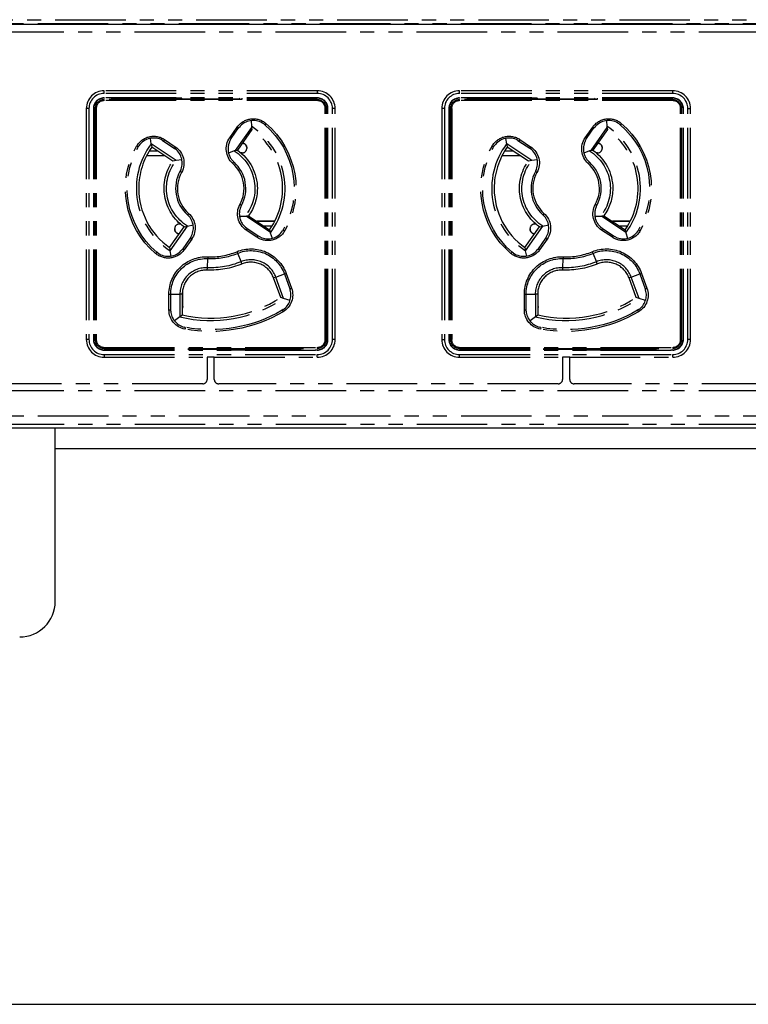
# Model space of a CAD drawing. Extents: x 134 to 1814, y 1953 to 3141.
# Drawn here: x 668 to 750, y 2555 to 2666 of the extents above; entities that cross this region are included whole.
import ezdxf

# ---------------------------------------------------------------- set-up
doc = ezdxf.new("R2010")
doc.units = 0
doc.linetypes.add('PHANTOM', pattern=[63.5, 31.75, -6.35, 6.35, -6.35, 6.35, -6.35])
doc.layers.get('0').update_dxf_attribs({"linetype": 'CONTINUOUS'})

msp = doc.modelspace()

# ---------------------------------------------------------------- linework, layer by layer
at = {"color": 5, "linetype": 'PHANTOM', "ltscale": 0.25}
for p, q in [((479.16, 2665.1), (879.01, 2665.1)), ((481.13, 2665.51), (881.03, 2665.51)), ((878.99, 2664.1), (479.18, 2664.1)), ((701.13, 2657.51), (677.13, 2657.51)), ((677.13, 2657.21), (677.13, 2657.51)), ((701.13, 2657.51), (701.13, 2657.21)), ((741.13, 2657.51), (717.13, 2657.51)), ((717.13, 2657.21), (717.13, 2657.51)), ((741.13, 2657.21), (741.13, 2657.51)), ((701.13, 2657.21), (677.13, 2657.21)), ((701.13, 2656.71), (677.13, 2656.71)), ((677.13, 2656.71), (677.13, 2656.67)), ((685.88, 2656.67), (677.13, 2656.67)), ((677.13, 2656.4), (677.13, 2656.51)), ((685.63, 2656.51), (677.13, 2656.51)), ((701.13, 2656.4), (677.13, 2656.4)), ((685.63, 2656.51), (685.63, 2656.67)), ((692.63, 2656.51), (685.63, 2656.51)), ((685.88, 2656.67), (685.93, 2656.62)), ((685.93, 2656.62), (692.33, 2656.62)), ((685.93, 2656.51), (685.93, 2656.62)), ((692.38, 2656.67), (692.33, 2656.62)), ((692.33, 2656.62), (692.33, 2656.51)), ((701.13, 2656.67), (692.38, 2656.67)), ((692.63, 2656.67), (692.63, 2656.51)), ((701.13, 2656.51), (692.63, 2656.51)), ((701.13, 2656.71), (701.13, 2656.67)), ((701.13, 2656.4), (701.13, 2656.51)), ((741.13, 2657.21), (717.13, 2657.21)), ((741.13, 2656.71), (717.13, 2656.71)), ((717.13, 2656.71), (717.13, 2656.67)), ((725.88, 2656.67), (717.13, 2656.67)), ((717.13, 2656.4), (717.13, 2656.51)), ((725.63, 2656.51), (717.13, 2656.51)), ((741.13, 2656.4), (717.13, 2656.4)), ((725.63, 2656.51), (725.63, 2656.67)), ((732.63, 2656.51), (725.63, 2656.51)), ((725.88, 2656.67), (725.93, 2656.62)), ((725.93, 2656.62), (732.33, 2656.62)), ((725.93, 2656.51), (725.93, 2656.62)), ((732.38, 2656.67), (732.33, 2656.62)), ((732.33, 2656.62), (732.33, 2656.51)), ((741.13, 2656.67), (732.38, 2656.67)), ((732.63, 2656.67), (732.63, 2656.51)), ((741.13, 2656.51), (732.63, 2656.51)), ((741.13, 2656.71), (741.13, 2656.67)), ((741.13, 2656.4), (741.13, 2656.51)), ((675.13, 2655.51), (675.13, 2629.51)), ((675.43, 2655.51), (675.13, 2655.51)), ((675.43, 2655.51), (675.43, 2629.51)), ((675.93, 2655.51), (675.98, 2655.51)), ((675.93, 2655.51), (675.93, 2629.51)), ((675.98, 2655.51), (675.98, 2629.51)), ((676.25, 2655.51), (676.13, 2655.51)), ((676.13, 2655.51), (676.13, 2629.51)), ((676.25, 2655.51), (676.25, 2629.51)), ((702.02, 2629.51), (702.02, 2655.51)), ((702.02, 2655.51), (702.13, 2655.51)), ((702.13, 2629.51), (702.13, 2655.51)), ((702.33, 2655.51), (702.29, 2655.51)), ((702.29, 2629.51), (702.29, 2655.51)), ((702.33, 2629.51), (702.33, 2655.51)), ((702.83, 2629.51), (702.83, 2655.51)), ((703.13, 2655.51), (702.83, 2655.51)), ((703.13, 2629.51), (703.13, 2655.51)), ((715.13, 2655.51), (715.13, 2629.51)), ((715.43, 2655.51), (715.13, 2655.51)), ((715.43, 2655.51), (715.43, 2629.51)), ((715.93, 2655.51), (715.93, 2629.51)), ((715.93, 2655.51), (715.98, 2655.51)), ((715.98, 2655.51), (715.98, 2629.51)), ((716.13, 2655.51), (716.13, 2629.51)), ((716.25, 2655.51), (716.13, 2655.51)), ((716.25, 2655.51), (716.25, 2629.51)), ((742.02, 2629.51), (742.02, 2655.51)), ((742.02, 2655.51), (742.13, 2655.51)), ((742.13, 2629.51), (742.13, 2655.51)), ((742.29, 2629.51), (742.29, 2655.51)), ((742.33, 2655.51), (742.29, 2655.51)), ((742.33, 2629.51), (742.33, 2655.51)), ((742.83, 2629.51), (742.83, 2655.51)), ((742.83, 2655.51), (743.13, 2655.51)), ((743.13, 2629.51), (743.13, 2655.51)), ((693.69, 2654.14), (693.72, 2653.51)), ((733.69, 2654.14), (733.72, 2653.51)), ((691.28, 2652.22), (692.12, 2653.42)), ((691.43, 2652.12), (692.26, 2653.32)), ((693.72, 2653.39), (691.9, 2650.78)), ((692.12, 2653.42), (692.26, 2653.32)), ((693.77, 2653.16), (692.13, 2650.82)), ((692.26, 2653.32), (692.48, 2653.54)), ((693.72, 2653.51), (693.72, 2653.39)), ((693.72, 2653.39), (693.77, 2653.16)), ((695.1, 2653.77), (695.22, 2653.68)), ((695.34, 2653.83), (695.22, 2653.68)), ((731.28, 2652.22), (732.12, 2653.42)), ((731.43, 2652.12), (732.26, 2653.32)), ((733.72, 2653.39), (731.9, 2650.78)), ((732.12, 2653.42), (732.26, 2653.32)), ((733.77, 2653.16), (732.13, 2650.82)), ((732.26, 2653.32), (732.48, 2653.54)), ((733.72, 2653.51), (733.72, 2653.39)), ((733.72, 2653.39), (733.77, 2653.16)), ((735.1, 2653.77), (735.22, 2653.68)), ((735.34, 2653.83), (735.22, 2653.68)), ((682.44, 2651.53), (682.34, 2652.15)), ((683.71, 2651.92), (683.82, 2651.85)), ((683.93, 2652.02), (683.82, 2651.85)), ((683.82, 2651.85), (685.03, 2651.05)), ((683.93, 2652.02), (685.14, 2651.21)), ((691.28, 2652.22), (691.43, 2652.12)), ((691.29, 2651.84), (691.43, 2652.12)), ((722.44, 2651.53), (722.34, 2652.15)), ((723.71, 2651.92), (723.82, 2651.85)), ((723.93, 2652.02), (723.82, 2651.85)), ((723.82, 2651.85), (725.03, 2651.05)), ((723.93, 2652.02), (725.14, 2651.21)), ((731.28, 2652.22), (731.43, 2652.12)), ((731.29, 2651.84), (731.43, 2652.12)), ((680.97, 2651.18), (680.8, 2651.28)), ((680.97, 2651.18), (681.05, 2651.3)), ((683.18, 2650.71), (682.21, 2650.71)), ((685.26, 2649.65), (682.44, 2651.53)), ((682.44, 2651.53), (682.5, 2651.17)), ((684.88, 2649.58), (682.5, 2651.17)), ((685.14, 2651.21), (685.03, 2651.05)), ((685.03, 2651.05), (685.13, 2650.97)), ((691.77, 2650.74), (691.14, 2650.5)), ((691.9, 2650.78), (691.77, 2650.74)), ((691.9, 2650.78), (692.13, 2650.82)), ((692.68, 2651.61), (692.68, 2651.61)), ((692.68, 2651.61), (692.68, 2651.61)), ((693.18, 2651.11), (693.18, 2651.11)), ((693.18, 2651.11), (693.18, 2651.01)), ((720.97, 2651.18), (720.8, 2651.28)), ((720.97, 2651.18), (721.05, 2651.3)), ((723.18, 2650.71), (722.21, 2650.71)), ((725.26, 2649.65), (722.44, 2651.53)), ((722.44, 2651.53), (722.5, 2651.17)), ((724.88, 2649.58), (722.5, 2651.17)), ((725.14, 2651.21), (725.03, 2651.05)), ((725.03, 2651.05), (725.13, 2650.97)), ((731.77, 2650.74), (731.14, 2650.5)), ((731.9, 2650.78), (731.77, 2650.74)), ((731.9, 2650.78), (732.13, 2650.82)), ((732.68, 2651.61), (732.68, 2651.61)), ((732.68, 2651.61), (732.68, 2651.61)), ((733.18, 2651.11), (733.18, 2651.11)), ((733.18, 2651.11), (733.18, 2651.01)), ((681.93, 2650.21), (683.93, 2650.21)), ((681.94, 2650.24), (683.78, 2650.24)), ((683.78, 2650.24), (683.78, 2650.31)), ((683.78, 2650.24), (683.79, 2650.25)), ((683.79, 2650.25), (683.8, 2650.3)), ((683.88, 2650.25), (683.79, 2650.25)), ((685.26, 2649.65), (684.88, 2649.58)), ((685.89, 2649.73), (685.26, 2649.65)), ((692.68, 2650.51), (692.53, 2650.51)), ((721.93, 2650.21), (723.93, 2650.21)), ((721.94, 2650.24), (723.78, 2650.24)), ((723.78, 2650.24), (723.78, 2650.31)), ((723.78, 2650.24), (723.79, 2650.25)), ((723.79, 2650.25), (723.8, 2650.3)), ((723.88, 2650.25), (723.79, 2650.25)), ((725.26, 2649.65), (724.88, 2649.58)), ((725.89, 2649.73), (725.26, 2649.65)), ((732.68, 2650.51), (732.53, 2650.51)), ((685.72, 2648.51), (685.68, 2648.41)), ((691.62, 2649.32), (691.75, 2649.46)), ((691.75, 2649.46), (691.68, 2649.54)), ((725.72, 2648.51), (725.68, 2648.41)), ((731.62, 2649.32), (731.75, 2649.46)), ((731.75, 2649.46), (731.68, 2649.54)), ((685.85, 2648.32), (685.68, 2648.41)), ((725.85, 2648.32), (725.68, 2648.41)), ((692.59, 2644.61), (692.42, 2644.71)), ((692.55, 2644.52), (692.59, 2644.61)), ((732.59, 2644.61), (732.42, 2644.71)), ((732.55, 2644.52), (732.59, 2644.61)), ((686.64, 2643.71), (686.51, 2643.56)), ((686.51, 2643.56), (686.59, 2643.49)), ((692.36, 2643.4), (693.02, 2643.4)), ((693.02, 2643.4), (693.15, 2643.4)), ((693.39, 2643.44), (693.15, 2643.4)), ((693.15, 2643.4), (695.81, 2641.63)), ((693.39, 2643.44), (695.76, 2641.86)), ((726.64, 2643.71), (726.51, 2643.56)), ((726.51, 2643.56), (726.59, 2643.49)), ((732.36, 2643.4), (733.02, 2643.4)), ((733.02, 2643.4), (733.15, 2643.4)), ((733.39, 2643.44), (733.15, 2643.4)), ((733.15, 2643.4), (735.81, 2641.63)), ((733.39, 2643.44), (735.76, 2641.86)), ((684.5, 2639.87), (686.14, 2642.2)), ((684.57, 2639.5), (686.51, 2642.28)), ((685.08, 2641.92), (685.08, 2642.01)), ((685.08, 2641.91), (685.08, 2641.92)), ((685.58, 2642.51), (685.73, 2642.51)), ((686.14, 2642.2), (686.51, 2642.28)), ((686.51, 2642.28), (687.15, 2642.42)), ((693.23, 2641.97), (692.99, 2642.17)), ((693.23, 2641.97), (693.13, 2641.82)), ((694.44, 2641.16), (693.23, 2641.97)), ((696.34, 2642.81), (694.34, 2642.81)), ((694.38, 2642.78), (694.47, 2642.78)), ((694.48, 2642.79), (694.47, 2642.78)), ((694.47, 2642.78), (694.47, 2642.72)), ((696.33, 2642.79), (694.48, 2642.79)), ((694.48, 2642.79), (694.48, 2642.71)), ((695.09, 2642.31), (696.06, 2642.31)), ((695.76, 2641.86), (695.81, 2641.63)), ((697.3, 2641.85), (697.22, 2641.73)), ((697.3, 2641.85), (697.47, 2641.75)), ((724.5, 2639.87), (726.14, 2642.2)), ((724.57, 2639.5), (726.51, 2642.28)), ((725.08, 2641.92), (725.08, 2642.01)), ((725.08, 2641.91), (725.08, 2641.92)), ((725.58, 2642.51), (725.73, 2642.51)), ((726.14, 2642.2), (726.51, 2642.28)), ((726.51, 2642.28), (727.15, 2642.42)), ((733.23, 2641.97), (732.99, 2642.17)), ((733.23, 2641.97), (733.13, 2641.82)), ((734.44, 2641.16), (733.23, 2641.97)), ((736.34, 2642.81), (734.34, 2642.81)), ((734.38, 2642.78), (734.47, 2642.78)), ((734.48, 2642.79), (734.47, 2642.78)), ((734.47, 2642.78), (734.47, 2642.72)), ((736.33, 2642.79), (734.48, 2642.79)), ((734.48, 2642.79), (734.48, 2642.71)), ((735.09, 2642.31), (736.06, 2642.31)), ((735.76, 2641.86), (735.81, 2641.63)), ((737.3, 2641.85), (737.22, 2641.73)), ((737.3, 2641.85), (737.47, 2641.75)), ((685.58, 2641.42), (685.58, 2641.41)), ((685.58, 2641.42), (685.59, 2641.42)), ((686.82, 2640.91), (685.99, 2639.72)), ((686.99, 2640.8), (686.15, 2639.61)), ((686.89, 2641.02), (686.82, 2640.91)), ((686.82, 2640.91), (686.99, 2640.8)), ((694.34, 2641.01), (693.13, 2641.82)), ((694.44, 2641.16), (694.34, 2641.01)), ((694.72, 2641.02), (694.44, 2641.16)), ((695.81, 2641.63), (695.84, 2641.51)), ((695.84, 2641.51), (696.05, 2640.9)), ((725.58, 2641.42), (725.58, 2641.41)), ((725.58, 2641.42), (725.59, 2641.42)), ((726.82, 2640.91), (725.99, 2639.72)), ((726.99, 2640.8), (726.15, 2639.61)), ((726.89, 2641.02), (726.82, 2640.91)), ((726.82, 2640.91), (726.99, 2640.8)), ((734.34, 2641.01), (733.13, 2641.82)), ((734.44, 2641.16), (734.34, 2641.01)), ((734.72, 2641.02), (734.44, 2641.16)), ((735.81, 2641.63), (735.84, 2641.51)), ((735.84, 2641.51), (736.05, 2640.9)), ((684.5, 2639.87), (684.57, 2639.5)), ((685.99, 2639.72), (685.91, 2639.62)), ((685.99, 2639.72), (686.15, 2639.61)), ((724.5, 2639.87), (724.57, 2639.5)), ((725.99, 2639.72), (725.91, 2639.62)), ((725.99, 2639.72), (726.15, 2639.61)), ((683.05, 2639.34), (682.92, 2639.19)), ((683.17, 2639.26), (683.05, 2639.34)), ((684.69, 2638.9), (684.57, 2639.5)), ((688.76, 2637.59), (688.8, 2638.62)), ((688.81, 2638.82), (688.8, 2638.62)), ((692.07, 2639.39), (692.14, 2639.21)), ((692.14, 2639.21), (692.54, 2638.26)), ((723.05, 2639.34), (722.92, 2639.19)), ((723.17, 2639.26), (723.05, 2639.34)), ((724.69, 2638.9), (724.57, 2639.5)), ((728.76, 2637.59), (728.8, 2638.62)), ((728.81, 2638.82), (728.8, 2638.62)), ((732.07, 2639.39), (732.14, 2639.21)), ((732.14, 2639.21), (732.54, 2638.26)), ((688.75, 2637.32), (688.76, 2637.59)), ((692.64, 2638.01), (692.54, 2638.26)), ((728.75, 2637.32), (728.76, 2637.59)), ((732.64, 2638.01), (732.54, 2638.26)), ((696.46, 2636.53), (696.21, 2636.44)), ((697.01, 2634.22), (696.21, 2636.44)), ((696.46, 2636.53), (697.43, 2636.88)), ((697.34, 2634.11), (696.46, 2636.53)), ((697.43, 2636.88), (697.62, 2636.95)), ((697.43, 2636.88), (698.04, 2635.2)), ((697.62, 2636.95), (698.23, 2635.27)), ((736.46, 2636.53), (736.21, 2636.44)), ((737.01, 2634.22), (736.21, 2636.44)), ((736.46, 2636.53), (737.43, 2636.88)), ((737.34, 2634.11), (736.46, 2636.53)), ((737.43, 2636.88), (737.62, 2636.95)), ((737.43, 2636.88), (738.04, 2635.2)), ((737.62, 2636.95), (738.23, 2635.27)), ((698.04, 2635.2), (698.23, 2635.27)), ((698.04, 2635.2), (698.08, 2635.08)), ((738.04, 2635.2), (738.23, 2635.27)), ((738.04, 2635.2), (738.08, 2635.08)), ((684.43, 2632.84), (684.43, 2634.62)), ((684.43, 2634.62), (684.63, 2634.62)), ((684.63, 2632.84), (684.63, 2634.62)), ((684.63, 2634.62), (685.67, 2634.62)), ((685.67, 2634.62), (685.67, 2632.06)), ((685.93, 2634.62), (685.67, 2634.62)), ((685.93, 2634.62), (685.93, 2632.27)), ((685.98, 2633.21), (685.98, 2635.14)), ((697.34, 2634.11), (697.01, 2634.22)), ((698.06, 2633.88), (697.34, 2634.11)), ((724.43, 2632.84), (724.43, 2634.62)), ((724.43, 2634.62), (724.63, 2634.62)), ((724.63, 2632.84), (724.63, 2634.62)), ((724.63, 2634.62), (725.67, 2634.62)), ((725.67, 2634.62), (725.67, 2632.06)), ((725.93, 2634.62), (725.67, 2634.62)), ((725.93, 2634.62), (725.93, 2632.27)), ((725.98, 2633.21), (725.98, 2635.14)), ((737.34, 2634.11), (737.01, 2634.22)), ((738.06, 2633.88), (737.34, 2634.11)), ((685.93, 2633.26), (685.98, 2633.21)), ((725.93, 2633.26), (725.98, 2633.21)), ((684.43, 2632.84), (684.63, 2632.84)), ((684.64, 2632.71), (684.63, 2632.84)), ((685.67, 2632.06), (685.07, 2631.59)), ((685.67, 2632.06), (685.93, 2632.27)), ((697.28, 2632.87), (697.17, 2632.79)), ((697.17, 2632.79), (697.27, 2632.62)), ((724.43, 2632.84), (724.63, 2632.84)), ((724.64, 2632.71), (724.63, 2632.84)), ((725.67, 2632.06), (725.07, 2631.59)), ((725.67, 2632.06), (725.93, 2632.27)), ((737.28, 2632.87), (737.17, 2632.79)), ((737.17, 2632.79), (737.27, 2632.62)), ((686.27, 2630.87), (686.14, 2630.9)), ((686.27, 2630.87), (686.24, 2630.68)), ((726.27, 2630.87), (726.14, 2630.9)), ((726.27, 2630.87), (726.24, 2630.68)), ((675.43, 2629.51), (675.13, 2629.51)), ((675.93, 2629.51), (675.98, 2629.51)), ((676.25, 2629.51), (676.13, 2629.51)), ((677.13, 2628.62), (701.13, 2628.62)), ((677.13, 2628.62), (677.13, 2628.51)), ((701.13, 2628.62), (701.13, 2628.51)), ((702.02, 2629.51), (702.13, 2629.51)), ((702.33, 2629.51), (702.29, 2629.51)), ((703.13, 2629.51), (702.83, 2629.51)), ((715.13, 2629.51), (715.43, 2629.51)), ((715.93, 2629.51), (715.98, 2629.51)), ((716.25, 2629.51), (716.13, 2629.51)), ((717.13, 2628.62), (741.13, 2628.62)), ((717.13, 2628.62), (717.13, 2628.51)), ((741.13, 2628.62), (741.13, 2628.51)), ((742.02, 2629.51), (742.13, 2629.51)), ((742.33, 2629.51), (742.29, 2629.51)), ((743.13, 2629.51), (742.83, 2629.51)), ((677.13, 2628.51), (686.63, 2628.51)), ((677.13, 2628.31), (677.13, 2628.35)), ((677.13, 2628.35), (686.88, 2628.35)), ((677.13, 2628.31), (701.13, 2628.31)), ((677.13, 2627.81), (701.13, 2627.81)), ((677.13, 2627.81), (677.13, 2627.51)), ((677.13, 2627.51), (688.73, 2627.51)), ((686.63, 2628.51), (691.63, 2628.51)), ((686.63, 2628.35), (686.63, 2628.51)), ((686.88, 2628.35), (686.93, 2628.41)), ((686.93, 2628.51), (686.93, 2628.41)), ((686.93, 2628.41), (691.33, 2628.41)), ((688.73, 2627.51), (688.73, 2625.01)), ((689.53, 2627.51), (688.73, 2627.51)), ((689.53, 2625.01), (689.53, 2627.51)), ((689.53, 2627.51), (701.13, 2627.51)), ((691.33, 2628.41), (691.33, 2628.51)), ((691.38, 2628.35), (691.33, 2628.41)), ((691.38, 2628.35), (701.13, 2628.35)), ((691.63, 2628.51), (701.13, 2628.51)), ((691.63, 2628.51), (691.63, 2628.35)), ((701.13, 2628.31), (701.13, 2628.35)), ((701.13, 2627.51), (701.13, 2627.81)), ((717.13, 2628.51), (726.63, 2628.51)), ((717.13, 2628.31), (717.13, 2628.35)), ((717.13, 2628.35), (726.88, 2628.35)), ((717.13, 2628.31), (741.13, 2628.31)), ((717.13, 2627.81), (741.13, 2627.81)), ((717.13, 2627.51), (717.13, 2627.81)), ((717.13, 2627.51), (728.73, 2627.51)), ((726.63, 2628.51), (731.63, 2628.51)), ((726.63, 2628.35), (726.63, 2628.51)), ((726.88, 2628.35), (726.93, 2628.41)), ((726.93, 2628.51), (726.93, 2628.41)), ((726.93, 2628.41), (731.33, 2628.41)), ((728.73, 2627.51), (728.73, 2625.01)), ((729.53, 2627.51), (728.73, 2627.51)), ((729.53, 2625.01), (729.53, 2627.51)), ((729.53, 2627.51), (741.13, 2627.51)), ((731.33, 2628.41), (731.33, 2628.51)), ((731.38, 2628.35), (731.33, 2628.41)), ((731.38, 2628.35), (741.13, 2628.35)), ((731.63, 2628.51), (741.13, 2628.51)), ((731.63, 2628.51), (731.63, 2628.35)), ((741.13, 2628.31), (741.13, 2628.35)), ((741.13, 2627.51), (741.13, 2627.81)), ((688.23, 2624.51), (650.03, 2624.51)), ((728.23, 2624.51), (690.03, 2624.51)), ((768.23, 2624.51), (730.03, 2624.51)), ((878.99, 2623.71), (479.18, 2623.71)), ((479.18, 2620.92), (878.99, 2620.92)), ((879.01, 2619.92), (479.16, 2619.92)), ((881.03, 2619.51), (481.13, 2619.51))]:
    msp.add_line(p, q, dxfattribs=at)
for p, q in [((423.13, 2665.01), (1195.13, 2665.01)), ((1199.13, 2619.51), (419.13, 2619.51)), ((671.63, 2600.01), (671.63, 2619.51)), ((946.63, 2617.21), (671.63, 2617.21)), ((664.13, 2554.65), (954.13, 2554.65))]:
    msp.add_line(p, q)
for centre, radius, start, end in [((677.13, 2655.51), 2, 90, 180), ((701.13, 2655.51), 2, 0, 90), ((717.13, 2655.51), 2, 90, 180), ((741.13, 2655.51), 2, 0, 90), ((677.13, 2655.51), 1.7, 90, 180), ((677.13, 2655.51), 1.2, 90, 180), ((677.13, 2655.51), 1.16, 90, 180), ((677.13, 2655.51), 1, 90, 180), ((677.13, 2655.51), 0.888, 90, 180), ((701.13, 2655.51), 1.7, 0, 90), ((701.13, 2655.51), 1.2, 0, 90), ((701.13, 2655.51), 1.16, 0, 90), ((701.13, 2655.51), 1, 0, 90), ((701.13, 2655.51), 0.888, 0, 90), ((717.13, 2655.51), 1.7, 90, 180), ((717.13, 2655.51), 1.2, 90, 180), ((717.13, 2655.51), 1.16, 90, 180), ((717.13, 2655.51), 1, 90, 180), ((717.13, 2655.51), 0.888, 90, 180), ((741.13, 2655.51), 1.7, 0, 90), ((741.13, 2655.51), 1.2, 0, 90), ((741.13, 2655.51), 1.16, 0, 90), ((741.13, 2655.51), 1, 0, 90), ((741.13, 2655.51), 0.888, 0, 90), ((693.92, 2652.16), 2, 53.7949, 136.0798), ((733.92, 2652.16), 2, 53.7949, 136.0798), ((689.13, 2646.51), 8.37, 323.3185, 56.7825), ((689.13, 2646.51), 8.1, 324.9447, 55.1173), ((729.13, 2646.51), 8.37, 323.3185, 56.7825), ((729.13, 2646.51), 8.1, 324.9447, 55.1173), ((682.71, 2650.19), 2, 59.9425, 146.1447), ((693.08, 2650.96), 2, 153.9202, 180), ((722.71, 2650.19), 2, 59.9425, 146.1447), ((733.08, 2650.96), 2, 153.9202, 180), ((689.13, 2646.51), 8.37, 143.1528, 236.9481), ((689.13, 2646.51), 8.1, 144.9447, 180), ((683.92, 2649.38), 2, 334.1585, 52.6773), ((693.08, 2650.96), 2, 180, 225.4441), ((692.68, 2651.01), 0.5, 270, 0), ((729.13, 2646.51), 8.37, 143.1528, 236.9481), ((729.13, 2646.51), 8.1, 144.9447, 180), ((723.92, 2649.38), 2, 334.1585, 52.6773), ((733.08, 2650.96), 2, 180, 225.4441), ((732.68, 2651.01), 0.5, 270, 0), ((689.13, 2646.51), 3.75, 331.1981, 48.4045), ((689.13, 2646.51), 3.95, 331.1981, 48.4045), ((729.13, 2646.51), 3.75, 331.1981, 48.4045), ((729.13, 2646.51), 3.95, 331.1981, 48.4045), ((689.13, 2646.51), 3.95, 151.1981, 228.4045), ((689.13, 2646.51), 3.75, 151.1981, 228.4045), ((729.13, 2646.51), 3.95, 151.1981, 228.4045), ((729.13, 2646.51), 3.75, 151.1981, 228.4045), ((689.13, 2646.51), 8.1, 180, 235.1173), ((729.13, 2646.51), 8.1, 180, 235.1173), ((694.35, 2643.65), 2, 154.1585, 180), ((734.35, 2643.65), 2, 154.1585, 180), ((685.18, 2642.06), 2, 328.6326, 45.4441), ((694.35, 2643.65), 2, 180, 227.3897), ((725.18, 2642.06), 2, 328.6326, 45.4441), ((734.35, 2643.65), 2, 180, 227.3897), ((685.58, 2642.01), 0.5, 90, 180), ((725.58, 2642.01), 0.5, 90, 180), ((695.56, 2642.84), 2, 245.2301, 326.1447), ((735.56, 2642.84), 2, 245.2301, 326.1447), ((684.35, 2640.87), 2, 233.7949, 321.3674), ((724.35, 2640.87), 2, 233.7949, 321.3674), ((689.13, 2646.51), 7.9, 267.5919, 292.4081), ((689.13, 2646.51), 7.7, 267.5919, 292.4081), ((729.13, 2646.51), 7.9, 267.5919, 292.4081), ((729.13, 2646.51), 7.7, 267.5919, 292.4081), ((688.63, 2634.62), 2.97, 87.5919, 180), ((693.67, 2635.51), 2.97, 20, 112.4081), ((693.67, 2635.51), 2.7, 20, 112.4081), ((728.63, 2634.62), 2.97, 87.5919, 180), ((733.67, 2635.51), 2.97, 20, 112.4081), ((733.67, 2635.51), 2.7, 20, 112.4081), ((688.63, 2634.62), 2.7, 87.5919, 180), ((728.63, 2634.62), 2.7, 87.5919, 180), ((689.13, 2646.51), 14.87, 256.5118, 303.4882), ((689.13, 2646.51), 14.6, 257.3392, 302.6608), ((696.16, 2634.52), 2, 304.2464, 16.3674), ((729.13, 2646.51), 14.87, 256.5118, 303.4882), ((729.13, 2646.51), 14.6, 257.3392, 302.6608), ((736.16, 2634.52), 2, 304.2464, 16.3674), ((686.63, 2632.84), 2, 183.6326, 255.7536), ((726.63, 2632.84), 2, 183.6326, 255.7536), ((677.13, 2629.51), 2, 180, 270), ((677.13, 2629.51), 1.7, 180, 270), ((677.13, 2629.51), 1.2, 180, 270), ((677.13, 2629.51), 1.16, 180, 270), ((677.13, 2629.51), 1, 180, 270), ((677.13, 2629.51), 0.888, 180, 270), ((701.13, 2629.51), 0.888, 270, 0), ((701.13, 2629.51), 1, 270, 0), ((701.13, 2629.51), 2, 270, 0), ((701.13, 2629.51), 1.7, 270, 0), ((701.13, 2629.51), 1.2, 270, 0), ((701.13, 2629.51), 1.16, 270, 0), ((717.13, 2629.51), 2, 180, 270), ((717.13, 2629.51), 1.7, 180, 270), ((717.13, 2629.51), 1.2, 180, 270), ((717.13, 2629.51), 1.16, 180, 270), ((717.13, 2629.51), 1, 180, 270), ((717.13, 2629.51), 0.888, 180, 270), ((741.13, 2629.51), 0.888, 270, 0), ((741.13, 2629.51), 1, 270, 0), ((741.13, 2629.51), 2, 270, 0), ((741.13, 2629.51), 1.7, 270, 0), ((741.13, 2629.51), 1.16, 270, 0), ((741.13, 2629.51), 1.2, 270, 0), ((688.23, 2625.01), 0.5, 270, 0), ((690.03, 2625.01), 0.5, 180, 270), ((728.23, 2625.01), 0.5, 270, 0), ((730.03, 2625.01), 0.5, 180, 270)]:
    msp.add_arc(centre, radius, start, end, dxfattribs=at)
at = {"color": 5, "linetype": 'PHANTOM', "ltscale": 0.25, "extrusion": (0, 0, -1)}
for centre, radius, start, end in [((-693.92, 2652.16), 2.2, 35, 130.299), ((-733.92, 2652.16), 2.2, 35, 130.299), ((-689.13, 2646.51), 9.4, 130.299, 209.7614), ((-689.13, 2646.51), 9.6, 130.299, 209.7614), ((-729.13, 2646.51), 9.4, 130.299, 209.7614), ((-729.13, 2646.51), 9.6, 130.299, 209.7614), ((-682.71, 2650.19), 2.2, 29.7614, 123.6901), ((-693.08, 2650.96), 2.2, 311.5955, 35), ((-722.71, 2650.19), 2.2, 29.7614, 123.6901), ((-733.08, 2650.96), 2.2, 311.5955, 35), ((-689.13, 2646.51), 9.6, 310.299, 29.7614), ((-689.13, 2646.51), 9.4, 310.299, 29.7614), ((-683.92, 2649.38), 2.2, 123.6901, 208.8019), ((-689.13, 2646.51), 4.98, 122.0054, 218.7185), ((-689.13, 2646.51), 5.25, 124.819, 180), ((-729.13, 2646.51), 9.6, 310.299, 29.7614), ((-729.13, 2646.51), 9.4, 310.299, 29.7614), ((-723.92, 2649.38), 2.2, 123.6901, 208.8019), ((-729.13, 2646.51), 4.98, 122.0054, 218.7185), ((-729.13, 2646.51), 5.25, 124.819, 180), ((-689.13, 2646.51), 5.25, 304.819, 35.7967), ((-689.13, 2646.51), 4.98, 301.7269, 38.9977), ((-729.13, 2646.51), 5.25, 304.819, 35.7967), ((-729.13, 2646.51), 4.98, 301.7269, 38.9977), ((-689.13, 2646.51), 5.25, 180, 215.7967), ((-729.13, 2646.51), 5.25, 180, 215.7967), ((-694.35, 2643.65), 2.2, 303.6901, 28.8019), ((-734.35, 2643.65), 2.2, 303.6901, 28.8019), ((-685.18, 2642.06), 2.2, 131.5955, 215), ((-725.18, 2642.06), 2.2, 131.5955, 215), ((-695.56, 2642.84), 2.2, 209.7614, 303.6901), ((-735.56, 2642.84), 2.2, 209.7614, 303.6901), ((-684.35, 2640.87), 2.2, 215, 310.299), ((-693.67, 2635.51), 4.2, 67.5919, 160), ((-693.67, 2635.51), 4, 67.5919, 160), ((-724.35, 2640.87), 2.2, 215, 310.299), ((-733.67, 2635.51), 4.2, 67.5919, 160), ((-733.67, 2635.51), 4, 67.5919, 160), ((-688.63, 2634.62), 4.2, 0, 92.4081), ((-688.63, 2634.62), 4, 0, 92.4081), ((-728.63, 2634.62), 4.2, 0, 92.4081), ((-728.63, 2634.62), 4, 0, 92.4081), ((-689.13, 2646.51), 9.2, 247.5919, 272.4081), ((-689.13, 2646.51), 8.93, 247.5919, 272.4081), ((-729.13, 2646.51), 9.2, 247.5919, 272.4081), ((-729.13, 2646.51), 8.93, 247.5919, 272.4081), ((-696.16, 2634.52), 2.2, 160, 239.6386), ((-736.16, 2634.52), 2.2, 160, 239.6386), ((-686.63, 2632.84), 2.2, 280.3614, 0), ((-689.13, 2646.51), 16.1, 239.6386, 280.3614), ((-689.13, 2646.51), 15.9, 239.6386, 280.3614), ((-726.63, 2632.84), 2.2, 280.3614, 0), ((-729.13, 2646.51), 16.1, 239.6386, 280.3614), ((-729.13, 2646.51), 15.9, 239.6386, 280.3614)]:
    msp.add_arc(centre, radius, start, end, dxfattribs=at)
msp.add_arc((667.63, 2600.01), 4, 270, 0)
for centre, major_axis, ratio, start_param, end_param in [((692.68, 2651.11), (0, -0.5), 0.999986, 3.141593, 4.712389), ((732.68, 2651.11), (0, -0.5), 0.999986, 3.141593, 4.712389), ((685.58, 2641.91), (0, 0.5), 0.999986, 3.141593, 4.712389), ((725.58, 2641.91), (0, 0.5), 0.999986, 3.141593, 4.712389), ((685.48, 2633.21), (-0.354, 0.354), 0.999924, 2.356233, 2.807251), ((725.48, 2633.21), (-0.354, 0.354), 0.999924, 2.356233, 2.807251)]:
    msp.add_ellipse(centre, major_axis=major_axis, ratio=ratio, start_param=start_param, end_param=end_param, dxfattribs=at)
at = {"color": 5, "linetype": 'PHANTOM', "ltscale": 0.25}
for centre, major_axis in [((692.68, 2651.11), (0, -0.5)), ((732.68, 2651.11), (0, -0.5)), ((685.58, 2641.92), (0, 0.5)), ((725.58, 2641.92), (0, 0.5))]:
    msp.add_ellipse(centre, major_axis=major_axis, ratio=0.999986, start_param=1.570796, end_param=3.141593, dxfattribs=at)

doc.saveas('drawing.dxf')
